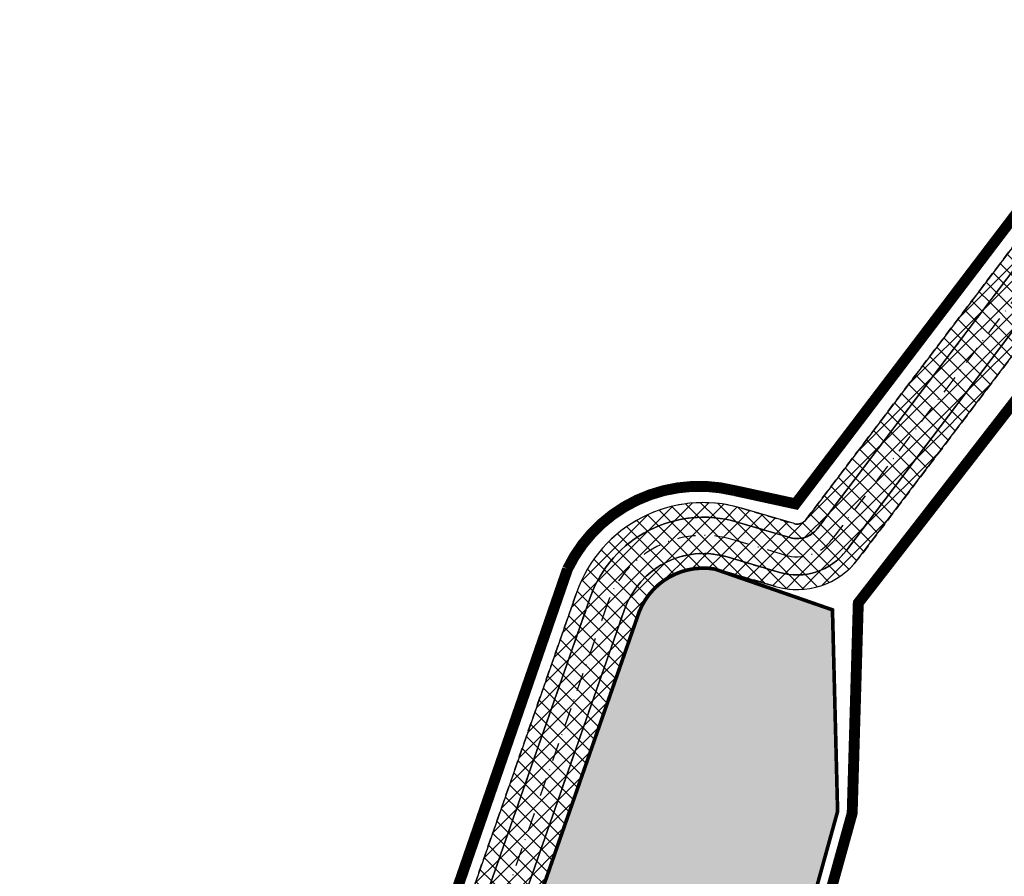
# Model space of a CAD drawing. Units: metres. Extents: x 567318 to 568128, y 8573649 to 8574350.
# Drawn here: x 567453 to 567589, y 8574233 to 8574350 of the extents above; entities that cross this region are included whole.
import ezdxf

# ---------------------------------------------------------------- set-up
doc = ezdxf.new("R2010")
doc.units = ezdxf.units.M
doc.header["$LTSCALE"] = 5
for name, pattern in [('CENTER', [2, 1.25, -0.25, 0.25, -0.25]), ('DASHDOT', [1, 0.5, -0.25, 0, -0.25]), ('DASHED2', [0.375, 0.25, -0.125])]:
    doc.linetypes.add(name, pattern=pattern)
for name, color, linetype in [('_ffa_H_ED_equipamento', 52, 'CONTINUOUS'), ('_ffa_H_PAV_cascalho', 32, 'CONTINUOUS'), ('_ffa_LIM_equipamento', 10, 'DASHDOT'), ('_ffa_LIM_poligonal_projeto', 7, 'CENTER'), ('_ffa_SV_cascalho', 8, 'DASHED2'), ('_ffa_SV_EIXO_via_local', 8, 'DASHDOT')]:
    doc.layers.add(name, color=color, linetype=linetype)
doc.layers.add('Z_cascalho', color=30, linetype='CONTINUOUS', plot=False)
pattern_1 = [(45, (0, 0), (-1.122532015133644, 1.122532015133644), []), (135, (0, 0), (-1.122532015133644, -1.122532015133644), [])]

msp = doc.modelspace()

# ---------------------------------------------------------------- hatches: boundary and pattern name
at = {"layer": '_ffa_H_ED_equipamento'}
h = msp.add_hatch(color=256, dxfattribs=at)
h.dxf.hatch_style = 1
h.paths.add_polyline_path([(567565.970942146, 8574241.538668953), (567565.2635402698, 8574269.262735615), (567549.0656534308, 8574274.880062284, 0.3541429042317448), (567538.6671039005, 8574268.976956645), (567517.7144418122, 8574208.917235551, 0.5503702026258527), (567521.089178421, 8574204.882071326, -0.0498135221383634), (567537.6234348968, 8574201.932445463), (567590.1650747787, 8574187.046473237), (567595.458549311, 8574205.674115116), (567558.8853391312, 8574215.931004208)])
at = {"layer": '_ffa_H_PAV_cascalho'}
h = msp.add_hatch(dxfattribs=at)
h.set_pattern_fill('ANSI37', color=256, scale=0.5)
h.set_pattern_definition(pattern_1)
edge = h.paths.add_edge_path()
edge.add_line((567612.1155392055, 8574344.956616862), (567610.5219689377, 8574346.165142326))
edge.add_line((567610.5219689377, 8574346.165142326), (567561.5976738996, 8574281.653219115))
edge.add_arc((567560.4024961991, 8574282.559613215), 1.4999999999746, 253.58109181569512, 322.8241926391512, ccw=False)
edge.add_line((567559.9785091619, 8574281.120782094), (567552.7403203062, 8574283.253692763))
edge.add_arc((567547.5111468487, 8574265.508108946), 18.50000000182408, 73.58109181780262, 160.774222861633)
edge.add_line((567530.0429229484, 8574271.60000141), (567509.2163869406, 8574211.880858911))
edge.add_line((567509.2163869406, 8574211.880858911), (567511.1048435793, 8574211.222275943))
edge.add_line((567511.1048435793, 8574211.222275943), (567531.9313795863, 8574270.941418441))
edge.add_arc((567547.5111468496, 8574265.508108947), 16.50000000092407, 73.5810918082716, 160.7742228672045, ccw=False)
edge.add_line((567552.1750042601, 8574281.33525127), (567559.4131931118, 8574279.2023406))
edge.add_arc((567560.4024961988, 8574282.559613213), 3.500000000182539, 253.5810918093399, 322.8241926899703)
edge.add_line((567563.1912441684, 8574280.44469365), (567612.1155392055, 8574344.956616862))
h = msp.add_hatch(dxfattribs=at)
h.set_pattern_fill('ANSI37', color=256, scale=0.5)
h.set_pattern_definition(pattern_1)
edge = h.paths.add_edge_path()
edge.add_line((567609.8376196235, 8574330.368570993), (567613.0247601591, 8574327.951520063))
edge.add_line((567613.0247601591, 8574327.951520063), (567620.8801756817, 8574338.309726804))
edge.add_line((567620.8801756817, 8574338.309726804), (567612.1155392055, 8574344.956616862))
edge.add_line((567612.1155392055, 8574344.956616862), (567610.9070137406, 8574343.363046594))
edge.add_line((567610.9070137406, 8574343.363046594), (567618.0780799487, 8574337.924682003))
edge.add_line((567618.0780799487, 8574337.924682003), (567612.6397153572, 8574330.753615795))
edge.add_line((567612.6397153572, 8574330.753615795), (567609.452574823, 8574333.17066672))
edge.add_line((567609.452574823, 8574333.17066672), (567567.1751698412, 8574277.42337999))
edge.add_arc((567560.4024962018, 8574282.559613215), 8.49999999832636, 253.58109182347232, 322.8241926891096, ccw=False)
edge.add_line((567557.9999029931, 8574274.406236868), (567550.76171413, 8574276.539147537))
edge.add_arc((567547.5111468489, 8574265.508108947), 11.50000000080089, 73.58109183408098, 160.7742228680756)
edge.add_line((567536.6525211807, 8574269.294961018), (567515.8259851752, 8574209.57581852))
edge.add_line((567515.8259851752, 8574209.57581852), (567517.7144418083, 8574208.917235553))
edge.add_line((567517.7144418083, 8574208.917235553), (567538.5409778198, 8574268.636378054))
edge.add_arc((567547.5111468493, 8574265.508108951), 9.499999999671244, 73.58109179151279, 160.7742228650334, ccw=False)
edge.add_line((567550.196398088, 8574274.620706044), (567557.4345869371, 8574272.487795373))
edge.add_arc((567560.4024962, 8574282.55961321), 10.49999999574695, 253.5810917903623, 322.8241926996418)
edge.add_line((567568.7687401071, 8574276.214854522), (567609.8376196235, 8574330.368570993))
h = msp.add_hatch(dxfattribs=at)
h.set_pattern_fill('ANSI37', color=256, scale=0.5)
h.set_pattern_definition(pattern_1)
edge = h.paths.add_edge_path()
edge.add_line((567609.4525748215, 8574333.170666723), (567612.6397153572, 8574330.753615795))
edge.add_line((567612.6397153572, 8574330.753615795), (567618.0780799487, 8574337.924682003))
edge.add_line((567618.0780799487, 8574337.924682003), (567610.9070137414, 8574343.363046594))
edge.add_line((567610.9070137414, 8574343.363046594), (567563.1912441701, 8574280.444693651))
edge.add_arc((567560.4024962019, 8574282.55961321), 3.499999995341724, 253.5810917560631, 322.82419274788646, ccw=False)
edge.add_line((567559.4131931132, 8574279.202340601), (567552.1750042553, 8574281.33525127))
edge.add_arc((567547.5111468491, 8574265.508108947), 16.49999999997818, 73.58109182300662, 160.7742228730455)
edge.add_line((567531.9313795861, 8574270.94141844), (567511.1048435115, 8574211.222275939))
edge.add_line((567511.1048435115, 8574211.222275939), (567515.8259851756, 8574209.57581852))
edge.add_line((567515.8259851756, 8574209.57581852), (567536.6525211805, 8574269.294961018))
edge.add_arc((567547.5111468482, 8574265.508108947), 11.50000000002009, 73.58109181142908, 160.7742228673116, ccw=False)
edge.add_line((567550.7617141336, 8574276.539147535), (567557.999902992, 8574274.406236866))
edge.add_arc((567560.4024961996, 8574282.559613215), 8.499999999896106, 253.5810918345484, 322.8241926976447)
edge.add_line((567567.175169841, 8574277.42337999), (567609.4525748215, 8574333.170666723))

# ---------------------------------------------------------------- linework, layer by layer
at = {"layer": '_ffa_LIM_equipamento', "ltscale": 0.5, "const_width": 0.5, "flags": 128}
msp.add_lwpolyline([(567549.0656534308, 8574274.880062284), (567565.2635402698, 8574269.262735615), (567565.970942146, 8574241.538668953), (567558.8853391312, 8574215.931004208), (567595.458549311, 8574205.674115116), (567590.1650747787, 8574187.046473237), (567537.6234348904, 8574201.932445465, 0.0498135221187934), (567521.089178421, 8574204.882071326, -0.5503702026258532), (567517.7144418122, 8574208.917235551), (567538.6671039005, 8574268.976956645, -0.3541429042317443), (567549.0656534308, 8574274.880062284)], format="xyb", dxfattribs=at)
at = {"layer": '_ffa_LIM_poligonal_projeto', "const_width": 1.5, "flags": 128}
msp.add_lwpolyline([(567714.7107881965, 8573681.222557953, 0.1183929370824039), (567759.3019346406, 8573676.558072736), (567795.913075891, 8573681.398972476, -0.1259288514320411), (567840.2237557047, 8573676.097521106), (567881.790161139, 8573659.993821355, 0.2254123472390016), (567937.411681706, 8573664.106054164), (567983.838579902, 8573690.516720485), (568009.8217256182, 8573708.059333757), (568017.9800560394, 8573716.179276045), (568035.0762217853, 8573735.951423291, -0.0539409875343187), (568051.6035323258, 8573751.350545404), (568058.9015096318, 8573756.81032396), (568072.1155013725, 8573767.127121078), (568030.7767107519, 8573803.825838013), (568018.8650918822, 8573817.272763891), (567963.7256095004, 8573878.877264837, -0.0137707879526023), (567885.6079434552, 8573973.152387938), (567858.7918868962, 8574018.53763392, -0.2305346938705806), (567857.8308152431, 8574024.258898268), (567868.2910471467, 8574056.746835677, 0.104562018417849), (567869.379786372, 8574065.408354536), (567869.6891727736, 8574082.489484912), (567874.6555839432, 8574133.441756468), (567875.4494043377, 8574149.382938782), (567874.2604377323, 8574164.427834874), (567864.7953400534, 8574206.469966363, 0.4454813924132673), (567815.5365938423, 8574237.100525713), (567738.9252822357, 8574213.653909406), (567733.7255589481, 8574231.566520767), (567643.331343178, 8574205.326633163), (567645.6230961429, 8574197.253244534), (567625.3149583207, 8574190.24826108), (567610.8988420196, 8574194.0965556), (567595.0067222525, 8574198.618157284), (567597.666716359, 8574207.135630006), (567561.3103416667, 8574217.19538519), (567567.9776189171, 8574241.291203175), (567568.8179965372, 8574270.207851313), (567622.7855626621, 8574339.776813438), (567610.0367182302, 8574349.403238911), (567560.1846052576, 8574283.841884015), (567551.7645098411, 8574285.673649207, 0.3550985562710538), (567528.8197670548, 8574274.892255412), (567512.1081263892, 8574226.47775586), (567505.4712598035, 8574207.22340618), (567448.5025918544, 8574207.767334746, 0.1130186092395617), (567423.8660638568, 8574202.373528443), (567394.8334876574, 8574188.683678754), (567365.8009114583, 8574174.993829062, -0.0873042465019774), (567334.5396214697, 8574166.461380921), (567319.0779741385, 8574165.030470973), (567322.9020658523, 8574156.045009432), (567326.26498937, 8574149.465291318), (567335.0554023188, 8574127.188010266), (567333.8368839703, 8574113.992340244), (567331.5249204298, 8574101.026549093), (567327.6063712973, 8574081.64357022), (567324.3825848504, 8574066.885041038), (567332.4074905389, 8574065.13211689), (567340.3, 8574064.37, 0.0109233998537823), (567361.4656992436, 8574081.742311394), (567370.43, 8574089.1, -0.020935704807337), (567397.2049478978, 8574066.137807695), (567406.0919444872, 8574057.74453314, 0.1934967025522812), (567432.3276793226, 8574043.996054707, 0.35470905365915), (567447.5000000008, 8574060.893880345), (567447.5000000008, 8574068.204591567), (567445.465980661, 8574088.036280127, -0.0569721954039293), (567443.0016374914, 8574134.406324103, -0.1526788316627495), (567452.4616224801, 8574166.321670417), (567480.3028060142, 8574194.682578634), (567515.1347860765, 8574193.493894855, -0.0671992977851386), (567534.7063940744, 8574190.5696165), (567595.4272823785, 8574174.260282937, -0.3780416752476882), (567609.5603751723, 8574158.10206187), (567590.2933400157, 8574036.537525456), (567590.2933400157, 8574036.537525456), (567583.9920118803, 8574002.084792204), (567573.3838959292, 8573939.07975241), (567568.597606892, 8573898.349364828, 0.0631255037702821), (567569.1464567364, 8573874.184317285, -0.2590609480812968), (567568.255722802, 8573870.688730525), (567559.5322742481, 8573862.607231421), (567544.8602752553, 8573848.070430197), (567533.4880519207, 8573834.997968102), (567513.7579436173, 8573808.776518172, 0.271747189193756), (567512.2617865452, 8573793.880088277), (567527.7756841672, 8573767.147172885), (567571.35436959, 8573711.616792824), (567550.2832285406, 8573705.154594122), (567557.1036163335, 8573684.214781139, -0.0385750447091592), (567595.4565523121, 8573659.306065023), (567607.3418952276, 8573653.717821468), (567625.6719467758, 8573650.183317205), (567673.1510025613, 8573664.214709576), (567695.6089314696, 8573656.758630142), (567713.6526783244, 8573652.069149235, 0.6445117084376579), (567717.4444883445, 8573655.890876533), (567712.3398235161, 8573666.3231476)], format="xyb", dxfattribs=at)
at = {"layer": '_ffa_SV_cascalho'}
for points in [[(567509.2163869573, 8574211.880858906), (567530.0429229535, 8574271.600001425, -0.3999366980611845), (567552.7403203066, 8574283.253692763), (567559.9785091626, 8574281.120782094, 0.3116716354011093), (567561.5976739005, 8574281.653219117), (567610.5219689377, 8574346.165142326), (567620.8801756817, 8574338.309726804), (567613.0247601591, 8574327.951520063), (567609.8376196256, 8574330.36857099), (567568.7687401093, 8574276.214854525, -0.3116716354011093), (567557.4345869387, 8574272.487795373), (567550.1963980811, 8574274.620706046, 0.3999366980611845), (567538.5409778213, 8574268.636378057), (567520.8856707913, 8574218.010590069), (567517.7144418124, 8574208.917235551)], [(567515.8259851753, 8574209.57581852), (567516.9386346487, 8574212.766290158), (567536.6525211841, 8574269.294961028, -0.3999366980048056), (567550.7617141333, 8574276.539147535), (567557.99990299, 8574274.406236868, 0.3116716354509548), (567567.1751698436, 8574277.423379993), (567609.4525748215, 8574333.170666723), (567612.6397153572, 8574330.753615795), (567618.0780799487, 8574337.924682003), (567610.907013741, 8574343.363046594), (567563.1912441708, 8574280.444693653, -0.311671635555854), (567559.4131931139, 8574279.2023406), (567552.1750042571, 8574281.33525127, 0.3999366980936959), (567531.9313795918, 8574270.941418454), (567511.1048435955, 8574211.222275937)]]:
    msp.add_lwpolyline(points, format="xyb", dxfattribs=at)
at = {"layer": '_ffa_SV_EIXO_via_local'}
msp.add_lwpolyline([(567612.8989765767, 8574341.852389762), (567565.1832070089, 8574278.934036825, -0.311671635555854), (567558.7065480518, 8574276.804288732), (567551.4683591953, 8574278.937199403, 0.3999366980936959), (567534.2919503885, 8574270.118189743), (567510.0756831935, 8574200.679147543)], format="xyb", dxfattribs=at)
at = {"layer": 'Z_cascalho', "linetype": 'ByBlock'}
for points in [[(567612.1155392055, 8574344.956616862), (567610.5219689377, 8574346.165142326), (567561.5976738996, 8574281.653219115, -0.3116716352328949), (567559.9785091619, 8574281.120782094), (567552.7403203062, 8574283.253692763, 0.3999366982984567), (567530.0429229484, 8574271.60000141), (567509.2163869406, 8574211.880858911), (567511.1048435793, 8574211.222275943), (567531.9313795863, 8574270.941418441, -0.3999366983561954), (567552.1750042601, 8574281.33525127), (567559.4131931118, 8574279.2023406, 0.3116716352930444), (567563.1912441684, 8574280.44469365)], [(567609.8376196235, 8574330.368570993), (567613.0247601591, 8574327.951520063), (567620.8801756817, 8574338.309726804), (567612.1155392055, 8574344.956616862), (567610.9070137406, 8574343.363046594), (567618.0780799487, 8574337.924682003), (567612.6397153572, 8574330.753615795), (567609.452574823, 8574333.17066672), (567567.1751698412, 8574277.42337999, -0.3116716351625753), (567557.9999029931, 8574274.406236868), (567550.76171413, 8574276.539147537, 0.3999366982290477), (567536.6525211807, 8574269.294961018), (567515.8259851752, 8574209.57581852), (567517.7144418083, 8574208.917235553), (567538.5409778198, 8574268.636378054, -0.3999366984216374), (567550.196398088, 8574274.620706044), (567557.4345869371, 8574272.487795373, 0.3116716353494941), (567568.7687401071, 8574276.214854522)], [(567609.4525748236, 8574333.17066672), (567612.6397153572, 8574330.753615795), (567618.0780799487, 8574337.924682003), (567610.9070137411, 8574343.363046594), (567563.1912441684, 8574280.44469365, -0.3116716353500337), (567559.4131931111, 8574279.2023406), (567552.1750042633, 8574281.335251268, 0.3999366984148267), (567531.9313795863, 8574270.941418441), (567511.1048435793, 8574211.222275943), (567515.8259851756, 8574209.57581852), (567536.6525211807, 8574269.294961018, -0.3999366982281431), (567550.7617141299, 8574276.539147537), (567557.9999029952, 8574274.406236868, 0.3116716351306794), (567567.1751698419, 8574277.423379991)]]:
    msp.add_lwpolyline(points, format="xyb", close=True, dxfattribs=at)

doc.saveas('drawing.dxf')
